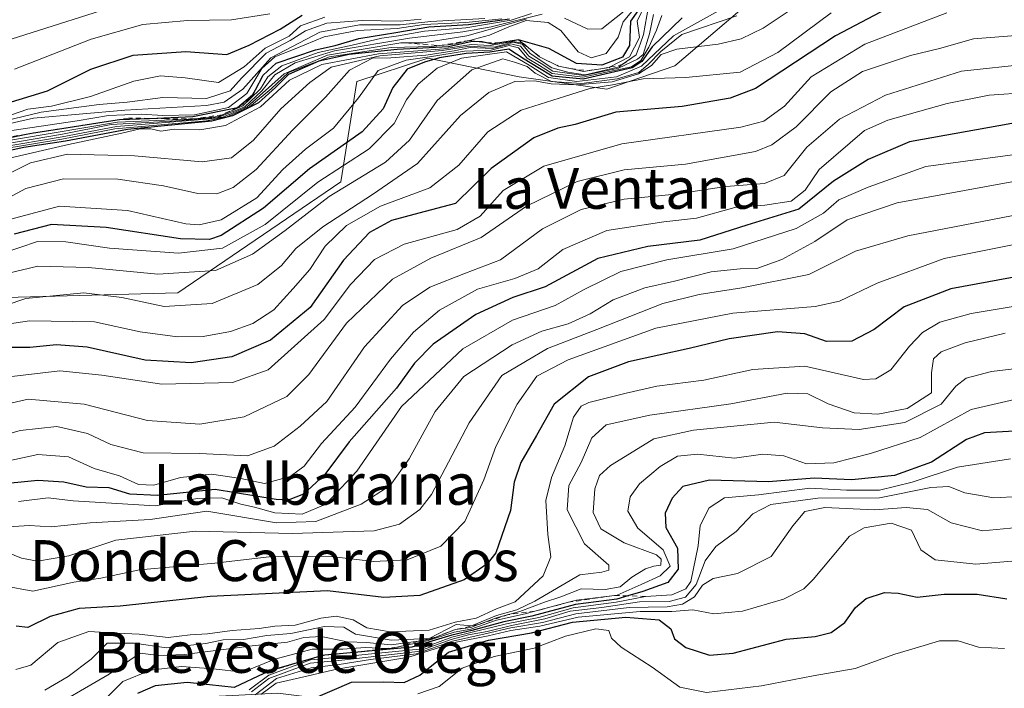
# Model space of a CAD drawing. Units: metres. Extents: x 569832 to 573268, y 4738037 to 4740388.
# Drawn here: x 570660 to 570853, y 4739473 to 4739604 of the extents above; entities that cross this region are included whole.
import ezdxf
from ezdxf.enums import TextEntityAlignment as Align

# ---------------------------------------------------------------- set-up
doc = ezdxf.new("R2010")
doc.units = ezdxf.units.M
doc.header["$MEASUREMENT"] = 0
doc.linetypes.add('DGN Style 2', pattern=[1.648017, 0.98881, -0.659207])
for name, color, linetype, lineweight in [('Arbolado forestal CxS', 92, 'Continuous', 0), ('Curva de nivel maestra', 30, 'Continuous', 30), ('Curva de nivel normal', 30, 'Continuous', 0), ('Escarpado lineal', 30, 'DGN Style 2', 0), ('Roquedo CxS', 135, 'Continuous', 0), ('Texto cartográfico', 7, 'Continuous', 0)]:
    doc.layers.add(name, color=color, linetype=linetype, lineweight=lineweight)
doc.styles.add('Style-Arial', font='txt')

msp = doc.modelspace()

# ---------------------------------------------------------------- linework, layer by layer
at = {"layer": 'Arbolado forestal CxS', "color": 92, "linetype": 'Continuous', "lineweight": 0}
for points in [[(570897.4899, 4739396.9564, 644.6703), (570847.1101, 4739399.9899, 635.264), (570818.7883, 4739410.6876, 637.9466), (570807.6115, 4739414.9091, 638.3409), (570779.4871, 4739449.1137, 663.4631), (570762.9123, 4739459.4797, 662.9637), (570749.0997, 4739467.0821, 664.9211), (570710.7217, 4739471.7997, 681.4681), (570690.3743, 4739470.8065, 699.0155), (570682.4105, 4739470.4177, 702.6401), (570657.2069, 4739469.3823, 715.6603), (570641.9261, 4739483.4187, 721.8805), (570612.9347, 4739555.1781, 779.2911), (570633.6255, 4739551.1669, 786.8371), (570642.6651, 4739549.4147, 797.3664), (570645.4773, 4739548.8697, 796.3661), (570691.2161, 4739550.1547, 790.0494), (570723.1025, 4739571.8321, 795.7595), (570726.1787, 4739591.4881, 809.8706), (570740.1161, 4739596.0519, 804.8092), (570757.9299, 4739592.3877, 788.097), (570775.0987, 4739589.9895, 793.3057), (570788.4007, 4739594.5473, 785.7166), (570819.9443, 4739621.4913, 799.4444)], [(570612.9347, 4739555.1781, 779.2911), (570633.6255, 4739551.1669, 786.8371), (570642.6651, 4739549.4147, 797.3664), (570645.4773, 4739548.8697, 796.3661), (570691.2161, 4739550.1547, 790.0494), (570723.1025, 4739571.8321, 795.7595), (570726.1787, 4739591.4881, 809.8706), (570740.1161, 4739596.0519, 804.8092), (570757.9299, 4739592.3877, 788.097), (570775.0987, 4739589.9895, 793.3057), (570788.4007, 4739594.5473, 785.7166), (570819.9443, 4739621.4913, 799.4444)]]:
    msp.add_polyline3d(points, dxfattribs=at)
at = {"layer": 'Curva de nivel maestra', "color": 30, "linetype": 'Continuous', "lineweight": 30, "flags": 128}
for points, elevation in [([(570834.8, 4739608.3801), (570819.8, 4739600.4001), (570804.14, 4739590.1301), (570799.24, 4739588.1801), (570789.81, 4739586.5701), (570776.83, 4739585.4901), (570768.89, 4739583.0801), (570765.5, 4739582.3101), (570760.82, 4739580.4601), (570752.49, 4739574.4501), (570745.49, 4739567.5801), (570738.31, 4739565.6801), (570732.96, 4739564.2901), (570728.65, 4739561.9101), (570723.58, 4739556.5201), (570717.08, 4739547.2401), (570709.34, 4739540.8501), (570701.73, 4739537.6001), (570693.83, 4739536.4401), (570684.83, 4739536.9701), (570673.46, 4739539.5001), (570667.48, 4739539.9801), (570662.23, 4739539.4301), (570655.62, 4739539.4401)], 775), ([(570782.23, 4739606.8301), (570779.73, 4739603.2901), (570779.55, 4739598.5001), (570778.13, 4739596.2501), (570774.14, 4739594.6901), (570769.18, 4739595.0001), (570763.72, 4739597.9001), (570757.82, 4739599.5901), (570754.5346, 4739599.069), (570752.65, 4739598.7701), (570751.5461, 4739599.0111), (570750.68, 4739599.2001), (570750.1091, 4739599.2236), (570748.74, 4739599.2801), (570744.14, 4739598.2701), (570734.1, 4739597.7401), (570724.73, 4739596.7201), (570718.8, 4739595.4301), (570712.86, 4739592.8101), (570710.31, 4739590.2801), (570706.95, 4739587.2701), (570701.87, 4739584.7601), (570697.83, 4739583.7401), (570681.34, 4739582.0801), (570669.24, 4739579.7901), (570661.06, 4739578.5801), (570656.26, 4739577.4901)], 825), ([(570657, 4739586.9701), (570665.71, 4739589.6301), (570674.2, 4739593.9001), (570682.48, 4739596.6001), (570692.75, 4739597.3201), (570700.81, 4739596.7601), (570705.16, 4739598.5501), (570711.24, 4739601.6901), (570715.49, 4739604.4601)], 875), ([(570657.79, 4739580.4101), (570661.5247, 4739581.1498), (570662.94, 4739581.4301), (570668.4985, 4739582.2807), (570668.5035, 4739582.2815), (570676.7833, 4739583.5485), (570679.8, 4739584.0101), (570685.6278, 4739584.2495), (570694.16, 4739584.6001), (570702.86, 4739586.3801), (570705.8139, 4739588.8385), (570705.96, 4739588.9601), (570706.3905, 4739589.8143), (570707.86, 4739592.7301), (570710.43, 4739595.0601), (570718.13, 4739597.6401), (570721.99, 4739598.5301), (570726.62, 4739599.9101), (570733.85, 4739601.0201), (570740.25, 4739602.1901), (570748.06, 4739602.6201), (570756.04, 4739603.7001)], 850), ([(570789.82, 4739603.9101), (570783.96, 4739598.2601), (570781.95, 4739595.4101), (570780.05, 4739594.1401), (570770.46, 4739591.9501), (570764.37, 4739592.4801), (570761.58, 4739594.2101), (570758.94, 4739595.8301), (570755.9, 4739597.7801), (570752.22, 4739597.2201), (570747.56, 4739596.9301), (570742.39, 4739596.1101), (570739.46, 4739595.2801), (570736.02, 4739593.8601), (570733.22, 4739590.3101), (570731.32, 4739586.1501), (570727.22, 4739581.6401), (570716.96, 4739574.3701), (570707.96, 4739566.7001), (570699.67, 4739561.3301), (570697.4, 4739560.5901), (570691.69, 4739560.6901), (570677.16, 4739562.8901), (570666.5, 4739563.4801), (570659.17, 4739561.5901)], 800), ([(570854.28, 4739583.2801), (570834.26, 4739579.6501), (570826.21, 4739576.1801), (570819.43, 4739571.9401), (570812.67, 4739566.5201), (570802.48, 4739563.3801), (570793.3, 4739560.4401), (570783.12, 4739559.1901), (570773.31, 4739556.8201), (570763.03, 4739551.2801), (570756.7, 4739549.1901), (570749.48, 4739545.8601), (570741.1, 4739540.0801), (570737.51, 4739536.3501), (570733.94, 4739531.4801), (570724.68, 4739520.9801), (570719.94, 4739514.5801), (570715.77, 4739510.7701), (570712.78, 4739509.5701), (570710.41, 4739509.6801), (570698.49, 4739511.6301), (570687.23, 4739510.5001), (570681.84, 4739510.7601), (570677.76, 4739512.0001), (570673.24, 4739512.1201), (570668.9, 4739513.1201), (570663.84, 4739513.4301), (570655.22, 4739512.5701)], 750), ([(570858.98, 4739553.9701), (570842.35, 4739550.9201), (570833.23, 4739547.3601), (570827.38, 4739542.9301), (570822.99, 4739540.6701), (570818.06, 4739540.5801), (570813.83, 4739542.1101), (570808.48, 4739542.5101), (570799, 4739541.1601), (570791.22, 4739539.2601), (570779.34, 4739536.6101), (570771.51, 4739533.7301), (570764.78, 4739528.3801), (570761.32, 4739522.2501), (570758.29, 4739516.9401), (570756.99, 4739513.1001), (570756.25, 4739507.5501), (570753.38, 4739499.2901), (570751.71, 4739497.1401), (570747.18, 4739494.0101), (570738.49, 4739490.9001), (570731.49, 4739490.5301), (570720.49, 4739491.8501), (570697.5, 4739490.7201), (570679.9, 4739488.8101), (570671.87, 4739488.4101), (570666.21, 4739486.8301), (570661.83, 4739484.6401), (570659.57, 4739484.9001)], 725), ([(570854.83, 4739523.0801), (570848.94, 4739522.7201), (570845.45, 4739521.4701), (570838.57, 4739517.0201), (570831.34, 4739514.3801), (570823, 4739513.5401), (570815.61, 4739513.9001), (570806.73, 4739513.1701), (570795.15, 4739513.4601), (570789.97, 4739512.2601), (570787.87, 4739509.9401), (570786.51, 4739507.0401), (570786.64, 4739504.2101), (570788.92, 4739500.1601), (570789.01, 4739496.0701), (570787.04, 4739493.4501), (570782.14, 4739491.7401), (570779.2059, 4739490.8576), (570777.02, 4739490.2001), (570768.94, 4739489.1601), (570760.41, 4739486.8901), (570754.93, 4739485.7601), (570748.68, 4739484.0601), (570744.75, 4739483.1901), (570736.93, 4739480.8401), (570725.6491, 4739479.7851), (570719.9613, 4739479.2533), (570719.5, 4739479.2101), (570717.7391, 4739478.6949), (570713.4486, 4739477.4395), (570709.11, 4739476.1701), (570707.9876, 4739475.6432), (570702.23, 4739472.9401), (570697.36, 4739473.4701), (570693.05, 4739473.9301), (570686.79, 4739473.2301), (570683.34, 4739471.7801)], 700), ([(570717.15, 4739470.5201), (570725.15, 4739473.9501), (570731.49, 4739474.0201), (570735.49, 4739473.9201), (570738.5, 4739475.3201), (570744.16, 4739479.8601), (570751.98, 4739482.2001), (570760.38, 4739483.6001), (570768.38, 4739485.7001), (570778.79, 4739486.7001), (570785.33, 4739486.1501), (570787.61, 4739484.4201), (570788.33, 4739482.4601), (570790.52, 4739480.7501), (570795.14, 4739479.2501), (570799.81, 4739479.6601), (570810.18, 4739482.3801), (570815.84, 4739482.8801), (570818.97, 4739483.7201), (570821.66, 4739485.6601), (570823.72, 4739488.5801), (570825.81, 4739490.3601), (570829.38, 4739491.4801), (570832.09, 4739491.3801), (570835.8, 4739490.5801), (570841.05, 4739491.1601), (570847.5, 4739491.2101), (570853.31, 4739490.3001)], 675)]:
    msp.add_lwpolyline(points, dxfattribs=dict(at, elevation=elevation))
at = {"layer": 'Curva de nivel normal', "color": 30, "linetype": 'Continuous', "lineweight": 0, "flags": 128}
for points, elevation in [([(570799.89, 4739606.9201), (570788.12, 4739600.4301), (570781.89, 4739594.4801), (570776.95, 4739592.3601), (570769.25, 4739591.4701), (570763.68, 4739592.2301), (570760.26, 4739594.4701), (570755.45, 4739597.2401), (570746.65, 4739596.0601), (570741.93, 4739594.0701), (570738.18, 4739590.9601), (570735.94, 4739587.9001), (570733.52, 4739583.2601), (570728.6, 4739578.2801), (570718.6, 4739571.7701), (570708.25, 4739563.5201), (570699.94, 4739558.8601), (570691.32, 4739557.8601), (570677.81, 4739558.8501), (570669.27, 4739560.1301), (570663.76, 4739560.1601), (570656.86, 4739557.8401)], 795), ([(570658.59, 4739599.7601), (570681.64, 4739607.0601)], 885), ([(570782.66, 4739606.6701), (570781.02, 4739603.2501), (570781.51, 4739600.0701), (570779.53, 4739596.2801), (570775.7523, 4739594.305), (570775.59, 4739594.2201), (570774.2868, 4739594.0214), (570771.325, 4739593.5698), (570770.54, 4739593.4501), (570768.0011, 4739593.9816), (570765.62, 4739594.4801), (570762.3284, 4739596.0993), (570761.9, 4739596.3101), (570759.78, 4739598.0201), (570758.78, 4739598.9301), (570758.6082, 4739598.9587), (570756.68, 4739599.2801), (570752.28, 4739598.4901), (570748.58, 4739598.7201), (570743.2, 4739597.8801), (570730.46, 4739596.8601), (570719.34, 4739594.8201), (570713.03, 4739591.7201), (570707.36, 4739586.4901), (570700.5, 4739582.8901), (570695.5, 4739582.0201), (570690.5, 4739582.1301), (570687.85, 4739581.7401), (570685.92, 4739582.2101), (570683.85, 4739582.2101), (570680.25, 4739581.3301), (570669.83, 4739579.1301), (570644.66, 4739573.3601)], 820), ([(570649.5, 4739545.0101), (570661.49, 4739549.0401), (570672.79, 4739550.1201), (570680.24, 4739549.2101), (570688.53, 4739547.4301), (570697.92, 4739548.0601), (570706.83, 4739551.7701), (570711.5, 4739555.4801), (570714.26, 4739558.8301), (570719.56, 4739563.0201), (570729.26, 4739569.3401), (570738.07, 4739575.4401), (570746.5, 4739584.8301), (570752, 4739589.3301), (570757.08, 4739591.4701), (570760.96, 4739591.5901), (570764.18, 4739591.0201), (570769.18, 4739590.7901), (570776.13, 4739591.3701), (570781.27, 4739592.9501), (570783.81, 4739594.6101), (570785.7, 4739596.7601), (570788.8, 4739597.8101), (570796.88, 4739598.7701), (570801.38, 4739599.8201), (570805.68, 4739601.9001), (570811.14, 4739605.5501)], 785), ([(570783.22, 4739606.1601), (570782.28, 4739600.6901), (570781.6, 4739598.8013), (570780.84, 4739596.6901), (570778.1168, 4739594.7625), (570777.52, 4739594.3401), (570770.88, 4739592.8001), (570767.46, 4739593.3001), (570764.31, 4739594.1501), (570760.11, 4739596.9601), (570758.52, 4739598.8001), (570756.64, 4739599.1801), (570753.29, 4739598.2801), (570751.45, 4739598.2101), (570748.24, 4739598.3901), (570742.95, 4739597.5601), (570730.67, 4739596.4801), (570721.15, 4739594.2901), (570717.03, 4739591.3001), (570711.33, 4739586.1001), (570706, 4739579.9801), (570701.68, 4739576.5201), (570695.93, 4739575.7401), (570682.73, 4739576.9201), (570669.64, 4739577.2501), (570662.36, 4739575.5501), (570652.21, 4739570.4401)], 815), ([(570654.22, 4739533.2401), (570668.15, 4739534.9001), (570676.33, 4739534.0301), (570688.04, 4739532.2501), (570701.86, 4739532.5901), (570708.83, 4739535.0401), (570719.79, 4739544.9301), (570724.94, 4739551.7801), (570729.68, 4739556.6601), (570735.49, 4739559.6501), (570745.84, 4739562.5101), (570750.31, 4739565.1101), (570754.85, 4739570.1201), (570762.79, 4739574.9301), (570778, 4739579.3001), (570801.31, 4739582.5201), (570805.79, 4739583.7001), (570809.86, 4739586.6201), (570815.05, 4739592.3801), (570825.53, 4739598.7701), (570841.6, 4739604.9301)], 770), ([(570818.98, 4739604.9001), (570808.56, 4739597.1101), (570801.14, 4739593.3001), (570790.57, 4739592.2201), (570782.17, 4739592.0001), (570776.21, 4739590.8001), (570771.75, 4739590.1301), (570767.02, 4739588.6001), (570758.32, 4739585.8301), (570751.84, 4739581.6301), (570746.12, 4739575.0801), (570740.47, 4739570.6601), (570730.82, 4739567.0801), (570724.15, 4739563.3001), (570720.04, 4739559.2501), (570717.01, 4739554.7001), (570713.73, 4739550.9701), (570709.94, 4739546.7801), (570705.86, 4739544.1001), (570701.5, 4739542.5401), (570696.16, 4739541.5601), (570691.14, 4739541.5001), (570683.81, 4739542.5201), (570674.91, 4739544.4501), (570662.17, 4739544.6201), (570655.56, 4739543.6601)], 780), ([(570781.04, 4739606.4101), (570778.28, 4739603.1501), (570777.34, 4739600.1401), (570774.96, 4739596.9601), (570772.02, 4739596.0801), (570769.48, 4739597.2901), (570766.08, 4739601.4301), (570763.59, 4739603.0101), (570759.29, 4739603.4201), (570755.94, 4739602.1801), (570752.16, 4739600.5401), (570748.24, 4739599.5001), (570745.43, 4739598.8601), (570744.11, 4739598.6401), (570742.3791, 4739598.4785), (570740.79, 4739598.3301), (570732.91, 4739598.1501), (570720.85, 4739596.3201), (570712.83, 4739593.2201), (570709.42, 4739590.0601), (570705.18, 4739586.5201), (570700.76, 4739584.5301), (570696.77, 4739583.7801), (570678.9, 4739582.2301), (570668.52, 4739580.1701), (570656.17, 4739578.1401)], 830), ([(570766.81, 4739603.8601), (570771.38, 4739601.6901), (570774.14, 4739601.7701), (570778.46, 4739605.2001)], 835), ([(570784.2, 4739604.6001), (570783.45, 4739600.7701), (570782.21, 4739596.7401), (570781.1, 4739595.8201), (570777.4, 4739594.0501), (570770.57, 4739592.6301), (570764.53, 4739593.5201), (570762.22, 4739594.9601), (570759.86, 4739596.4001), (570758.18, 4739598.3901), (570756.3, 4739598.8401), (570752.74, 4739597.9501), (570748.38, 4739598.0901), (570745.21, 4739597.4401), (570739.68, 4739596.6401), (570732.87, 4739596.1001), (570729.27, 4739596.0101), (570724.74, 4739593.7101), (570720.08, 4739588.3801), (570713.61, 4739581.9201), (570706.5, 4739574.2401), (570702.04, 4739570.7001), (570698.85, 4739569.5201), (570695.13, 4739569.5401), (570688.38, 4739571.0601), (570679.43, 4739572.3701), (570668.86, 4739572.4501), (570661.5, 4739570.5401), (570653.5, 4739566.3101)], 810), ([(570653.66, 4739578.6201), (570668.63, 4739581.1901), (570678.14, 4739583.0501), (570689.98, 4739583.7101), (570698.99, 4739584.4401), (570704.29, 4739586.5301), (570707.62, 4739589.6201), (570710.16, 4739592.7501), (570714.16, 4739595.1301), (570721.82, 4739597.4501), (570736.49, 4739599.9701), (570746.9, 4739601.1601), (570752.46, 4739602.1701), (570762.44, 4739604.6701)], 840), ([(570653.76, 4739579.2201), (570679.37, 4739583.5301), (570693.19, 4739584.0701), (570694.5065, 4739584.1956), (570699.17, 4739584.6401), (570703.89, 4739586.6901), (570705.3956, 4739588.1306), (570707.36, 4739590.0101), (570708.79, 4739592.3601), (570711.55, 4739594.5601), (570718.63, 4739597.1701), (570725.32, 4739598.5501), (570731.06, 4739599.9501), (570734.34, 4739600.4101), (570739.44, 4739601.2801), (570747.54, 4739601.9501), (570756.37, 4739603.4901), (570760.39, 4739604.7501)], 845), ([(570656.17, 4739578.5701), (570668.58, 4739580.6301), (570679.18, 4739582.6401), (570696.77, 4739584.0701), (570699.98, 4739584.4901), (570704.74, 4739586.5301), (570712.02, 4739592.9601), (570720.49, 4739596.6101), (570734.79, 4739599.0001), (570735.8494, 4739599.005), (570735.8539, 4739599.005), (570739.15, 4739599.0201), (570747.74, 4739600.4101), (570756.49, 4739602.8901), (570759.3, 4739603.6301)], 835), ([(570656.29, 4739582.8101), (570662.94, 4739584.2701), (570680.83, 4739585.8701), (570696.83, 4739586.7401), (570700.28, 4739587.4501), (570703.88, 4739589.9501), (570709.38, 4739596.0901), (570718.94, 4739601.1001), (570726.75, 4739602.5401), (570734.66, 4739602.5301), (570740.64, 4739603.1801), (570751.22, 4739603.7601)], 860), ([(570656.48, 4739553.6001), (570663.81, 4739555.3501), (570673.74, 4739555.1101), (570687.28, 4739553.8001), (570698.58, 4739554.4801), (570705.77, 4739557.6801), (570712.16, 4739562.3001), (570720.82, 4739568.9401), (570731.82, 4739575.6601), (570736.47, 4739579.9901), (570741.91, 4739587.7601), (570748.71, 4739593.7201), (570754.76, 4739595.9201), (570757.03, 4739595.2601), (570759.52, 4739594.3901), (570761.1, 4739593.1201), (570764.3, 4739591.4801), (570770.14, 4739591.0701), (570777.14, 4739591.9601), (570781.36, 4739593.2401), (570783.26, 4739594.8501), (570785.66, 4739597.3501), (570789.73, 4739600.6801), (570800.53, 4739604.3001)], 790), ([(570657.17, 4739584.4301), (570661.83, 4739586.0301), (570666.5, 4739586.6701), (570674.11, 4739588.5401), (570682.62, 4739591.5201), (570687.82, 4739592.5801), (570692.62, 4739592.2001), (570699.15, 4739591.2401), (570704.2, 4739594.3101), (570708.26, 4739597.9801), (570713, 4739600.3301), (570715.19, 4739602.3701), (570719.97, 4739604.0601)], 870), ([(570657.18, 4739583.7001), (570664.44, 4739585.4501), (570675.81, 4739586.9401), (570681.31, 4739587.4001), (570688.28, 4739588.3201), (570696.83, 4739588.1301), (570701.44, 4739589.6201), (570703.62, 4739592.1501), (570708.5, 4739596.9901), (570713.16, 4739599.4701), (570716.15, 4739601.3601), (570720.35, 4739602.8801), (570727.26, 4739603.3701), (570734.68, 4739603.2401), (570738.77, 4739603.6401)], 865), ([(570785.88, 4739604.3601), (570784.83, 4739601.5101), (570783.28, 4739598.1701), (570781.72, 4739595.5601), (570779.94, 4739594.3601), (570770.39, 4739592.3101), (570764.42, 4739593.0301), (570761.94, 4739594.5801), (570759.52, 4739596.0601), (570757.84, 4739598.0501), (570755.97, 4739598.5101), (570752.47, 4739597.5701), (570747.24, 4739597.3701), (570740.38, 4739596.3001), (570735.84, 4739595.6301), (570730.37, 4739593.6101), (570726.5, 4739588.2801), (570721.66, 4739582.3401), (570716.16, 4739578.2001), (570711.73, 4739574.2701), (570706.67, 4739568.6801), (570699.7, 4739564.4201), (570695.34, 4739563.4301), (570692.74, 4739563.6501), (570681.38, 4739566.2401), (570668.04, 4739567.0701), (570657.57, 4739564.2901)], 805), ([(570658.76, 4739581.8901), (570671.52, 4739583.7601), (570677.62, 4739584.8201), (570684.04, 4739585.0801), (570688.26, 4739584.8301), (570694.46, 4739584.9301), (570701.1, 4739586.4001), (570704.67, 4739589.1101), (570707.62, 4739594.0201), (570710.16, 4739596.3201), (570714.16, 4739597.8501), (570719.82, 4739600.2101), (570726.36, 4739601.4501), (570734.07, 4739601.8201), (570739.3, 4739602.5901), (570747.52, 4739602.9801), (570754.54, 4739603.7201)], 855), ([(570659.25, 4739593.9001), (570674.24, 4739599.7801), (570684.36, 4739602.6201), (570693.1, 4739603.4201), (570701.71, 4739603.5101), (570709.17, 4739604.7201)], 880), ([(570858.37, 4739600.7001), (570846.8, 4739599.7901), (570840.13, 4739597.9101), (570834.47, 4739596.5501), (570825.08, 4739593.4201), (570818.92, 4739589.4401), (570812.09, 4739582.6001), (570807.33, 4739579.0901), (570804.14, 4739577.8001), (570790.48, 4739575.2701), (570778.47, 4739574.1801), (570769.28, 4739571.9001), (570759.4, 4739567.0901), (570750.49, 4739560.9601), (570740.69, 4739556.9201), (570733.15, 4739552.8201), (570724.15, 4739544.1901), (570716.82, 4739534.1401), (570712.49, 4739529.8701), (570704.16, 4739525.8701), (570695.5, 4739524.4401), (570685.26, 4739525.1801), (570672.87, 4739528.3701), (570661.92, 4739529.3501), (570652.5, 4739527.1901)], 765), ([(570857.8, 4739594.8901), (570844.47, 4739593.5201), (570829.59, 4739588.7701), (570820.62, 4739584.1201), (570814.21, 4739578.6201), (570809.79, 4739573.0901), (570805.95, 4739571.5101), (570798.37, 4739570.9301), (570788.54, 4739569.4301), (570778.49, 4739568.4201), (570770.04, 4739566.4101), (570762.52, 4739562.6201), (570754.32, 4739556.5701), (570747.46, 4739554.0001), (570740.48, 4739551.2601), (570735.13, 4739547.6601), (570727.73, 4739539.5401), (570720.36, 4739528.8901), (570715.1, 4739524.0601), (570710.06, 4739520.1401), (570704.83, 4739518.2401), (570695.4, 4739518.7201), (570684.44, 4739518.8301), (570678.06, 4739520.4401), (570673.5, 4739522.6201), (570667.5, 4739523.9601), (570660.33, 4739523.2301), (570649.67, 4739520.0701)], 760), ([(570656.26, 4739516.8801), (570663.84, 4739518.5001), (570669.84, 4739518.0501), (570674.86, 4739515.7401), (570679.78, 4739514.3101), (570683.53, 4739512.6101), (570686.47, 4739512.5201), (570691.72, 4739514.0001), (570697.8, 4739514.6601), (570703.5, 4739513.7901), (570708.16, 4739512.8501), (570713.16, 4739514.1801), (570715.93, 4739516.2201), (570719.27, 4739520.6901), (570725.87, 4739527.7601), (570732.8, 4739537.1301), (570737.29, 4739542.4201), (570742.37, 4739546.7401), (570749.82, 4739550.8301), (570757.12, 4739552.9101), (570761.67, 4739554.8401), (570766.51, 4739558.5901), (570775.08, 4739562.3301), (570786.21, 4739564.0401), (570792.64, 4739564.7501), (570800.14, 4739566.7901), (570805.98, 4739567.2701), (570811.14, 4739568.0601), (570813.85, 4739570.2301), (570816.61, 4739574.2701), (570825.46, 4739581.8501), (570830.02, 4739583.8801), (570841.66, 4739587.1401), (570849.86, 4739588.7801), (570857.52, 4739589.3101)], 755), ([(570860.74, 4739577.9601), (570837.5, 4739574.8101), (570826.22, 4739570.8201), (570820.47, 4739568.3301), (570817.47, 4739565.7001), (570812.14, 4739562.7001), (570799.81, 4739558.7601), (570786.81, 4739556.5701), (570777.85, 4739554.3101), (570770.64, 4739550.7801), (570764.99, 4739547.6701), (570756.67, 4739544.7801), (570746.91, 4739539.1701), (570734.96, 4739527.9201), (570726.2, 4739515.2201), (570720.16, 4739508.8101), (570715.54, 4739506.8201), (570710.18, 4739507.1001), (570706.2, 4739508.2001), (570703.5, 4739508.8201), (570699.81, 4739510.0401), (570695.06, 4739509.8701), (570686.76, 4739508.4401), (570670.74, 4739509.4401), (570665.84, 4739510.0601), (570660.06, 4739509.2801)], 745), ([(570854.3, 4739571.8201), (570831.87, 4739567.7101), (570822.09, 4739564.4101), (570815.75, 4739560.1601), (570809.34, 4739556.6501), (570804.43, 4739554.8801), (570801.16, 4739554.8101), (570795.48, 4739554.2401), (570788.32, 4739552.4401), (570782.52, 4739551.1201), (570776.32, 4739548.7701), (570771.81, 4739546.0401), (570767.54, 4739544.0801), (570762.41, 4739542.6501), (570756.55, 4739539.9501), (570747.15, 4739533.7401), (570741.5, 4739526.9401), (570736.44, 4739517.6401), (570732.74, 4739512.4701), (570727.05, 4739508.7801), (570718.16, 4739505.3801), (570710.46, 4739505.1201), (570696.86, 4739507.4101), (570685.8, 4739505.7901), (570674.02, 4739505.1601), (570666.41, 4739504.3601), (570662.11, 4739504.5901), (570657.07, 4739504.2801)], 740), ([(570654.04, 4739500.8801), (570660.64, 4739498.2601), (570663.77, 4739497.6601), (570669.85, 4739498.6801), (570679.06, 4739501.7501), (570694.64, 4739503.4801), (570713.62, 4739503.0501), (570723.54, 4739503.4001), (570729.57, 4739503.5701), (570734.57, 4739504.8801), (570738.5, 4739507.7601), (570740.79, 4739510.7101), (570748.2, 4739524.7001), (570754.58, 4739533.9301), (570763.46, 4739539.2401), (570773.14, 4739542.9501), (570786.03, 4739548.0601), (570793.15, 4739549.8301), (570801.47, 4739551.0901), (570814.59, 4739553.7101), (570823.72, 4739558.2901), (570833.98, 4739561.2901), (570863.33, 4739566.9201)], 735), ([(570657.17, 4739492.8401), (570662.82, 4739491.8001), (570670.83, 4739493.5101), (570676.13, 4739494.3301), (570683.68, 4739495.9401), (570698.46, 4739497.2201), (570710.16, 4739498.6101), (570721.16, 4739498.5701), (570729.49, 4739497.5801), (570736.04, 4739497.8701), (570742.62, 4739500.5501), (570747.33, 4739505.3801), (570751.05, 4739513.5301), (570753.36, 4739520.0801), (570757.56, 4739528.3301), (570761.38, 4739533.8201), (570767.53, 4739537.0101), (570784.67, 4739543.2301), (570799.75, 4739546.1501), (570815.82, 4739547.4301), (570820.6, 4739548.5001), (570827.96, 4739552.0201), (570841.08, 4739556.8701), (570862.22, 4739561.1101)], 730), ([(570659.5, 4739476.4301), (570662.48, 4739477.3101), (570667.74, 4739481.7001), (570673.81, 4739483.9001), (570679.37, 4739483.5601), (570683.62, 4739483.3301), (570689.28, 4739482.6801), (570693.61, 4739483.2401), (570697.02, 4739483.4201), (570701.84, 4739484.0501), (570707.13, 4739484.4701), (570710.16, 4739484.9401), (570714.16, 4739485.1101), (570719.15, 4739486.5101), (570722.15, 4739486.8601), (570725.49, 4739486.1401), (570728.15, 4739484.5801), (570732.72, 4739483.7901), (570740.36, 4739484.1301), (570745.45, 4739485.6801), (570749.51, 4739486.4901), (570753.51, 4739488.3401), (570757.16, 4739489.6601), (570762.66, 4739494.8001), (570764.16, 4739498.5201), (570763.58, 4739502.8601), (570763.19, 4739509.5001), (570764.25, 4739514.0301), (570766.91, 4739520.2101), (570768.57, 4739525.7801), (570770.05, 4739527.9401), (570771.55, 4739528.6901), (570778.88, 4739530.4801), (570784.87, 4739531.9001), (570794.05, 4739533.0501), (570803.65, 4739535.1001), (570813.81, 4739535.8001), (570825.26, 4739533.1501), (570827.68, 4739533.2901), (570830.6, 4739535.0401), (570834.25, 4739539.7001), (570836.83, 4739542.3801), (570840.24, 4739544.3801), (570846.33, 4739546.0701), (570856.1, 4739547.7001)], 720), ([(570852.97, 4739542.2401), (570845.17, 4739540.3501), (570840.5, 4739538.6201), (570838.96, 4739537.2101), (570838.57, 4739534.4601), (570838.56, 4739530.5601), (570833.81, 4739527.5301), (570828.12, 4739526.3901), (570823.46, 4739526.6301), (570818.35, 4739528.4101), (570814.38, 4739530.3401), (570810.34, 4739530.5301), (570799.37, 4739528.4301), (570783.47, 4739526.1701), (570774.97, 4739524.3201), (570772.16, 4739521.7701), (570770.04, 4739516.9601), (570767.68, 4739512.4401), (570767.32, 4739507.7101), (570770.73, 4739501.0501), (570775.51, 4739496.8301), (570775.46, 4739495.8601), (570774.14, 4739495.4801), (570769.81, 4739494.9401), (570760.98, 4739489.8001), (570757.49, 4739488.1301), (570753.49, 4739487.0201), (570748.65, 4739484.9701), (570745.65, 4739485.2301), (570740.35, 4739482.5101), (570732.9, 4739482.1601), (570725.93, 4739483.3901), (570723.63, 4739484.7201), (570719.86, 4739484.8501), (570713.27, 4739483.4901), (570708.59, 4739483.0801), (570704.01, 4739482.3301), (570700.08, 4739482.2401), (570696.67, 4739481.5601), (570689, 4739480.7001), (570682.63, 4739481.6301), (570677.39, 4739481.5701), (570674.22, 4739478.4901), (570669.76, 4739475.0901), (570665.16, 4739472.3901)], 715), ([(570857.52, 4739535.6001), (570850.29, 4739534.7601), (570845.37, 4739533.4201), (570843.32, 4739531.8601), (570840.49, 4739528.3601), (570833.4, 4739524.7401), (570824.47, 4739523.3701), (570817.3, 4739523.6901), (570807.81, 4739524.8501), (570792.02, 4739523.2601), (570784.29, 4739521.5401), (570779.52, 4739518.6201), (570775.81, 4739516.3801), (570773.66, 4739514.3801), (570772.73, 4739511.7601), (570772.42, 4739507.1701), (570773.94, 4739503.9601), (570778.5, 4739501.2201), (570784.83, 4739498.8501), (570785.71, 4739498.0501), (570785.64, 4739496.8401), (570784.29, 4739496.6601), (570782.64, 4739496.1501), (570780, 4739494.4901), (570777.73, 4739492.6501), (570774.79, 4739492.0901), (570770.06, 4739492.2001), (570766.08, 4739490.6801), (570762.91, 4739489.6501), (570758.09, 4739487.8101), (570755.8553, 4739487.2077), (570753.49, 4739486.5701), (570750.0115, 4739485.2413), (570748.49, 4739484.6601), (570745.49, 4739484.2701), (570741.6395, 4739482.7999), (570740.54, 4739482.3801), (570739.24, 4739482.1101), (570738.2151, 4739481.9706), (570732.92, 4739481.2501), (570728.12, 4739481.7301), (570724.4, 4739481.8901), (570719.25, 4739482.8901), (570715.83, 4739482.7101), (570712.63, 4739481.7901), (570705.7, 4739481.1001), (570692.5, 4739479.3801), (570687.5, 4739479.2001), (570683.83, 4739479.6201), (570677.74, 4739475.5401), (570664.56, 4739467.8501)], 710), ([(570863.9, 4739531.3801), (570846.32, 4739527.2801), (570836.37, 4739521.8401), (570826.64, 4739518.7301), (570819.46, 4739516.8601), (570814.12, 4739516.6901), (570809.69, 4739518.2401), (570805.59, 4739518.5801), (570800.05, 4739517.7801), (570792.81, 4739518.5401), (570788.9, 4739518.1701), (570785.52, 4739516.1801), (570781.5, 4739512.7501), (570779.64, 4739510.2201), (570779.2, 4739507.4101), (570781.18, 4739504.1001), (570786.09, 4739499.8801), (570787.49, 4739496.6501), (570785.51, 4739494.7701), (570781.81, 4739493.1001), (570777.14, 4739491.0201), (570776.5627, 4739490.9472), (570769.14, 4739490.0101), (570767.6144, 4739489.6054), (570761.016, 4739487.8551), (570759.15, 4739487.3601), (570753.49, 4739486.0901), (570748.48, 4739484.3601), (570745.26, 4739483.7401), (570739.96, 4739482.0301), (570734.0157, 4739480.8153), (570732.62, 4739480.5301), (570731.9408, 4739480.5598), (570727.82, 4739480.7401), (570723.49, 4739480.4501), (570717.49, 4739480.4301), (570710.16, 4739478.4801), (570703.9, 4739475.9001), (570698.12, 4739476.5701), (570691.9, 4739477.0301), (570685.83, 4739476.3101), (570680.41, 4739474.1001), (570677.02, 4739470.7301)], 705), ([(570854.04, 4739517.6601), (570843.66, 4739516.0101), (570834.79, 4739513.1001), (570828.44, 4739511.5201), (570821.95, 4739511.5401), (570814.8, 4739511.9001), (570804.74, 4739510.6101), (570798.08, 4739510.0201), (570795.08, 4739508.0501), (570793.37, 4739504.6201), (570792.97, 4739500.6601), (570791.49, 4739493.6701), (570790.51, 4739492.2201), (570787.83, 4739491.0601), (570782.67, 4739490.7401), (570776.93, 4739489.5901), (570768.48, 4739488.5001), (570761.82, 4739486.6401), (570755.5, 4739485.3601), (570748.78, 4739483.7701), (570744.78, 4739482.7501), (570738.46, 4739480.4501), (570729.08, 4739479.5101), (570723.49, 4739478.9401), (570717.16, 4739478.3401), (570709, 4739475.3101), (570705.17, 4739472.4801)], 695), ([(570855.66, 4739510.2801), (570850.76, 4739510.0201), (570845.08, 4739511.0001), (570842, 4739512.2501), (570838.44, 4739512.0201), (570828.42, 4739510.0001), (570816.36, 4739509.9701), (570807.16, 4739508.7001), (570803.62, 4739506.9001), (570800.4, 4739503.4601), (570796.39, 4739500.5001), (570794.32, 4739497.7101), (570792.54, 4739493.0501), (570790.46, 4739490.5801), (570787.28, 4739489.7801), (570781.48, 4739489.6601), (570774.1, 4739488.5601), (570767.94, 4739487.8401), (570762.98, 4739486.3401), (570756.44, 4739485.0601), (570751.7, 4739483.8601), (570748.07, 4739483.2001), (570744.67, 4739482.3101), (570738.16, 4739479.9801), (570723.25, 4739478.2601), (570717.07, 4739477.7001), (570709.01, 4739474.7201), (570705.61, 4739472.0501)], 690), ([(570856.8, 4739504.3701), (570848.54, 4739503.5801), (570842.41, 4739505.1101), (570837.82, 4739507.7201), (570833.6, 4739508.1201), (570827.42, 4739507.6501), (570817.73, 4739508.1701), (570813.84, 4739507.3601), (570811.48, 4739504.5501), (570807.21, 4739498.5701), (570800.66, 4739495.2201), (570795.88, 4739494.2501), (570793.83, 4739492.9401), (570792.22, 4739490.6401), (570789.91, 4739489.2401), (570786.89, 4739488.7001), (570779.45, 4739488.5701), (570769.06, 4739487.3601), (570762.5, 4739485.6401), (570756.32, 4739484.6201), (570751.32, 4739483.4101), (570744.92, 4739481.9901), (570737.81, 4739479.5401), (570728.86, 4739478.4201), (570722.76, 4739477.4401), (570717.3, 4739476.7801), (570710.5, 4739474.6601), (570706.31, 4739471.5001)], 685), ([(570707.42, 4739471.5901), (570710.42, 4739473.8001), (570715.82, 4739475.0001), (570722.29, 4739476.5201), (570736.34, 4739478.8801), (570745.63, 4739481.7801), (570751.87, 4739483.0601), (570756.3, 4739484.1001), (570762, 4739484.9501), (570769.47, 4739486.6901), (570781.6, 4739487.7701), (570787.78, 4739487.7701), (570791.89, 4739488.0901), (570796.01, 4739487.3501), (570801.64, 4739487.8701), (570809.67, 4739490.2201), (570813.6, 4739492.2001), (570815.43, 4739494.0501), (570822.56, 4739502.5501), (570825.44, 4739504.1601), (570830.7, 4739505.0501), (570834.66, 4739503.6801), (570836.53, 4739499.8501), (570839.3, 4739497.9201), (570847.27, 4739497.0401), (570854.27, 4739497.6101)], 680), ([(570852.85, 4739480.5601), (570847.77, 4739480.8201), (570843.79, 4739482.0901), (570840.13, 4739482.0801), (570837.13, 4739481.1301), (570831.42, 4739479.4801), (570823.63, 4739476.6501), (570815.43, 4739475.1801), (570805.34, 4739473.2301), (570794.59, 4739471.9601), (570789.36, 4739473.0001), (570783.98, 4739476.9001), (570777.89, 4739480.7901), (570775.99, 4739482.5601), (570775.49, 4739484.1101), (570772.95, 4739484.4201), (570766.99, 4739483.0001), (570760.9, 4739480.6401), (570753.06, 4739479.0001), (570746.8, 4739476.7101), (570742.28, 4739473.1401), (570738.15, 4739471.6601)], 670)]:
    msp.add_lwpolyline(points, dxfattribs=dict(at, elevation=elevation))
at = {"layer": 'Escarpado lineal', "color": 30, "linetype": 'DGN Style 2', "lineweight": 0}
for points in [[(570735.8539, 4739599.005, 822.9071), (570742.3791, 4739598.4785, 814.2354), (570748.24, 4739599.5001, 818.4117), (570750.1091, 4739599.2236, 814.0372), (570751.5461, 4739599.0111, 810.5184), (570754.5346, 4739599.069, 809.9482), (570757.82, 4739599.5901, 815.0752), (570758.6082, 4739598.9587, 812.0602), (570759.78, 4739598.0201, 808.728), (570762.3284, 4739596.0993, 807.3088), (570765.62, 4739594.4801, 809.2829), (570768.0011, 4739593.9816, 813.4075), (570771.325, 4739593.5698, 814.7522), (570774.2868, 4739594.0214, 813.325), (570775.7523, 4739594.305, 811.2869), (570778.1168, 4739594.7625, 808.0244), (570780.84, 4739596.6901, 808.8139), (570781.6, 4739598.8013, 813.3303)], [(570706.3905, 4739589.8143, 850.5434), (570705.8139, 4739588.8385, 848.56), (570705.3956, 4739588.1306, 847.3116), (570702.86, 4739586.3801, 848.601), (570699.8435, 4739584.9577, 844.1449), (570694.5065, 4739584.1956, 840.1223), (570688.9479, 4739584.1951, 841.6626), (570685.6278, 4739584.2495, 844.6316), (570681.5505, 4739584.3164, 848.5786), (570676.7833, 4739583.5485, 847.6526), (570668.5035, 4739582.2815, 855.8483), (570668.4985, 4739582.2807, 855.8524), (570661.5247, 4739581.1498, 854.2908), (570652.6683, 4739579.6346, 859.1837)], [(570782.67, 4739490.7401, 696.7601), (570779.2059, 4739490.8576, 700.0073), (570776.5627, 4739490.9472, 702.1206), (570767.6144, 4739489.6054, 702.1696), (570761.016, 4739487.8551, 706.8366), (570755.8553, 4739487.2077, 710.9275), (570750.0115, 4739485.2413, 707.3432), (570745.49, 4739484.2701, 708.0902), (570741.6395, 4739482.7999, 707.6618), (570738.2151, 4739481.9706, 711.7303), (570734.0157, 4739480.8153, 708.9888), (570731.9408, 4739480.5598, 708.4495), (570725.6491, 4739479.7851, 704.6779), (570719.9613, 4739479.2533, 703.8255), (570717.7391, 4739478.6949, 701.7167), (570713.4486, 4739477.4395, 698.3638), (570707.9876, 4739475.6432, 697.7639)]]:
    msp.add_polyline3d(points, dxfattribs=at)
at = {"layer": 'Roquedo CxS', "color": 135, "linetype": 'Continuous', "lineweight": 0}
for points in [[(570819.9443, 4739621.4913, 799.4444), (570788.4007, 4739594.5473, 785.7166), (570775.0987, 4739589.9895, 793.3057), (570757.9299, 4739592.3877, 788.097), (570740.1161, 4739596.0519, 804.8092), (570726.1787, 4739591.4881, 809.8706), (570723.1025, 4739571.8321, 795.7595), (570691.2161, 4739550.1547, 790.0494), (570645.4773, 4739548.8697, 796.3661), (570642.6651, 4739549.4147, 797.3664), (570633.6255, 4739551.1669, 786.8371), (570612.9347, 4739555.1781, 779.2911), (570600.0775, 4739554.2271, 778.8384), (570569.2187, 4739536.5021, 771.8212), (570554.7271, 4739496.3153, 781.648), (570564.2787, 4739459.1671, 783.4822), (570564.2777, 4739400.7917, 809.6366), (570590.8111, 4739360.4593, 811.1934), (570603.5467, 4739316.9429, 845.141), (570605.6691, 4739298.8995, 855.2924), (570595.4451, 4739280.5817, 880.4661), (570591.5709, 4739265.7209, 878.1386), (570558.0263, 4739247.3165, 885.4996), (570520.3189, 4739203.7448, 882.9566)], [(570612.9347, 4739555.1781, 779.2911), (570633.6255, 4739551.1669, 786.8371), (570642.6651, 4739549.4147, 797.3664), (570645.4773, 4739548.8697, 796.3661), (570691.2161, 4739550.1547, 790.0494), (570723.1025, 4739571.8321, 795.7595), (570726.1787, 4739591.4881, 809.8706), (570740.1161, 4739596.0519, 804.8092), (570757.9299, 4739592.3877, 788.097), (570775.0987, 4739589.9895, 793.3057), (570788.4007, 4739594.5473, 785.7166), (570819.9443, 4739621.4913, 799.4444)]]:
    msp.add_polyline3d(points, dxfattribs=at)

# ---------------------------------------------------------------- texts
at = {"layer": 'Texto cartográfico', "color": 7, "linetype": 'Continuous', "lineweight": 0, "style": 'Style-Arial'}
for s, p in [('La Ventana', (570777.1616, 4739570.5702)), ('La Albaraina', (570718.0436, 4739512.6702)), ('Donde Cayeron los', (570710.0536, 4739497.7502)), ('Bueyes de Otegui', (570718.8861, 4739479.8002))]:
    msp.add_text(s, height=8, dxfattribs=at).set_placement(p, align=Align.MIDDLE_CENTER)

doc.saveas('drawing.dxf')
